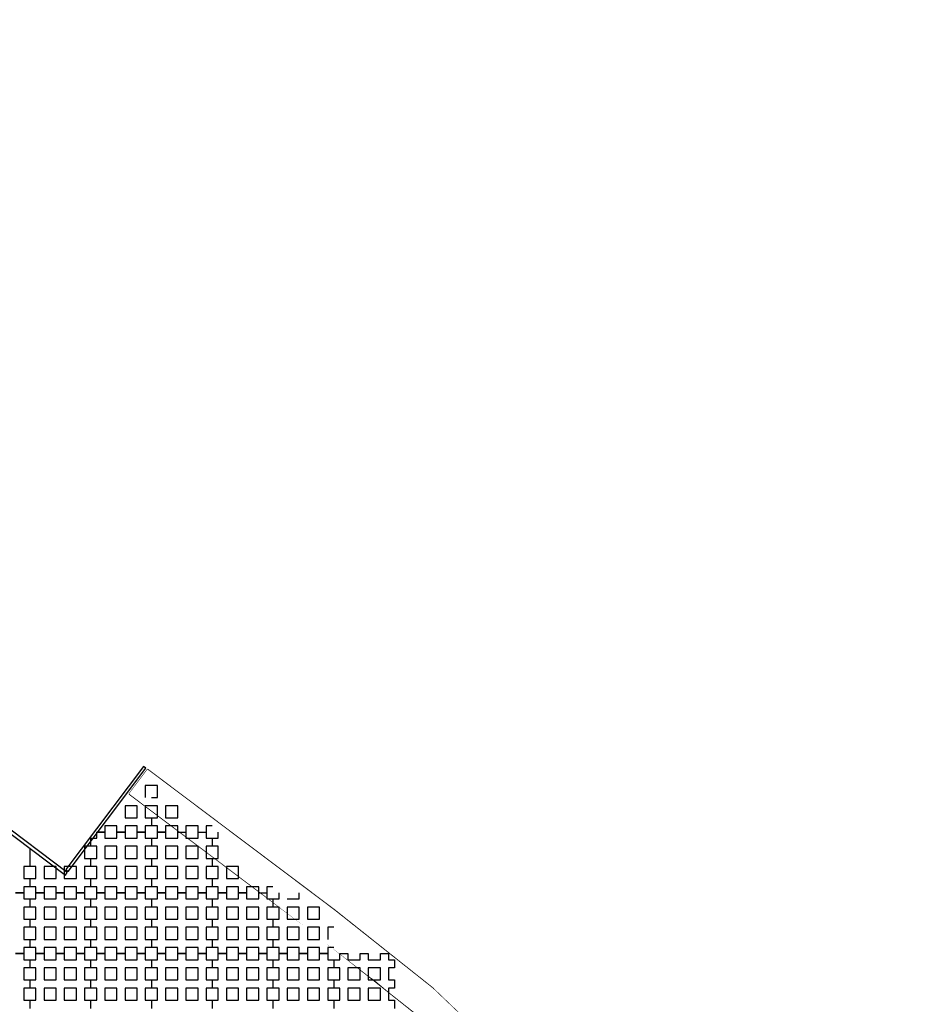
# Model space of a CAD drawing. Units: metres. Extents: x 8619 to 8767, y 9377 to 9451.
# Drawn here: x 8745 to 8750, y 9445 to 9451 of the extents above; entities that cross this region are included whole.
import ezdxf

# ---------------------------------------------------------------- set-up
doc = ezdxf.new("R2010")
doc.units = ezdxf.units.M
doc.header["$LTSCALE"] = 0.02
doc.set_wipeout_variables(frame=1)
doc.layers.get('0').update_dxf_attribs({"color": 255})
doc.layers.add('General', color=1, linetype='Continuous')
doc.layers.add('recorridos_de_evacuación', color=6, linetype='Continuous')

msp = doc.modelspace()

# ---------------------------------------------------------------- linework, layer by layer
at = {"color": 7, "linetype": 'Continuous', "lineweight": -3}
for p, q in [((8746.5921, 9445.2046), (8745.3639, 9446.1287)), ((8745.2436, 9445.9689), (8746.4698, 9445.0463)), ((8747.2459, 9444.6858), (8746.5921, 9445.2046)), ((8746.4698, 9445.0463), (8747.1144, 9444.5348)), ((8748.3774, 9443.6051), (8747.2459, 9444.6858))]:
    msp.add_line(p, q, dxfattribs=at)
at = {"color": 7, "linetype": 'Continuous', "lineweight": 35}
for p, q in [((8746.4678, 9445.0479), (8746.4698, 9445.0463)), ((8746.4698, 9445.0463), (8746.4718, 9445.0448))]:
    msp.add_line(p, q, dxfattribs=at)
at = {"layer": 'General', "color": 7, "linetype": 'Continuous', "lineweight": -3}
for p, q in [((8744.837, 9445.45), (8740.9904, 9448.3442)), ((8740.9784, 9448.3283), (8744.825, 9445.4341)), ((8745.3375, 9446.1486), (8744.8269, 9445.4699)), ((8745.3535, 9446.1365), (8745.3375, 9446.1486)), ((8744.8429, 9445.4579), (8745.3535, 9446.1365)), ((8745.3639, 9446.1287), (8745.2436, 9445.9689)), ((8744.825, 9445.4341), (8744.837, 9445.45)), ((8744.8269, 9445.4699), (8744.8429, 9445.4579))]:
    msp.add_line(p, q, dxfattribs=at)
at = {"layer": 'recorridos_de_evacuación', "linetype": 'Continuous', "lineweight": -3}
for p, q in [((8745.3503, 9446.077), (8745.3903, 9446.077)), ((8745.3903, 9446.077), (8745.3903, 9446.0237)), ((8745.3903, 9446.077), (8745.3903, 9446.0237)), ((8745.3503, 9445.9437), (8745.3903, 9445.9437)), ((8745.3903, 9445.9437), (8745.3903, 9445.8904)), ((8745.3903, 9445.9437), (8745.3903, 9445.8904)), ((8745.3503, 9445.8104), (8745.3903, 9445.8104)), ((8745.3903, 9445.8104), (8745.3903, 9445.757)), ((8745.3903, 9445.8104), (8745.3903, 9445.757)), ((8745.0836, 9445.717), (8745.0303, 9445.717)), ((8745.217, 9445.717), (8745.1636, 9445.717)), ((8745.3503, 9445.717), (8745.297, 9445.717)), ((8745.4836, 9445.717), (8745.4303, 9445.717)), ((8745.617, 9445.717), (8745.5636, 9445.717)), ((8745.7503, 9445.717), (8745.697, 9445.717)), ((8745.8303, 9445.717), (8745.8836, 9445.717)), ((8745.8836, 9445.717), (8745.8836, 9445.677)), ((8744.9903, 9445.677), (8744.9903, 9445.6237)), ((8745.7903, 9445.677), (8745.7903, 9445.6237)), ((8744.5903, 9445.6107), (8744.5903, 9445.4904)), ((8744.5903, 9445.6107), (8744.5903, 9445.4904)), ((8744.9503, 9445.5437), (8744.9903, 9445.5437)), ((8744.9903, 9445.5437), (8744.9903, 9445.4904)), ((8745.7903, 9445.5437), (8745.7903, 9445.4904)), ((8744.5503, 9445.4104), (8744.5903, 9445.4104)), ((8744.5903, 9445.4104), (8744.5903, 9445.357)), ((8744.5903, 9445.4104), (8744.5903, 9445.357)), ((8744.9503, 9445.4104), (8744.9903, 9445.4104)), ((8744.9903, 9445.4104), (8744.9903, 9445.357)), ((8745.7903, 9445.4104), (8745.7903, 9445.357)), ((8744.5503, 9445.317), (8744.497, 9445.317)), ((8744.6836, 9445.317), (8744.6303, 9445.317)), ((8744.817, 9445.317), (8744.7636, 9445.317)), ((8744.9503, 9445.317), (8744.897, 9445.317)), ((8745.8836, 9445.317), (8745.8303, 9445.317)), ((8746.017, 9445.317), (8745.9636, 9445.317)), ((8746.1503, 9445.317), (8746.097, 9445.317)), ((8746.2303, 9445.317), (8746.2836, 9445.317)), ((8746.2836, 9445.317), (8746.2836, 9445.277)), ((8746.1903, 9445.277), (8746.1903, 9445.2237)), ((8746.1903, 9445.1437), (8746.1903, 9445.0904)), ((8746.5503, 9445.1437), (8746.5903, 9445.1437)), ((8746.5903, 9445.1437), (8746.5903, 9445.0904)), ((8746.1903, 9445.0104), (8746.1903, 9444.957)), ((8746.5503, 9445.0104), (8746.5903, 9445.0104)), ((8746.5903, 9445.0104), (8746.5903, 9444.957)), ((8746.2836, 9444.917), (8746.2303, 9444.917)), ((8746.417, 9444.917), (8746.3636, 9444.917)), ((8746.5503, 9444.917), (8746.497, 9444.917))]:
    msp.add_line(p, q, dxfattribs=at)

# ---------------------------------------------------------------- next in the draw order: wipeouts: each hides what was drawn before it
msp.add_wipeout([(8745.2436, 9445.9689), (8745.3639, 9446.1287), (8745.978, 9445.6667), (8746.5921, 9445.2046), (8747.2459, 9444.6858), (8748.3774, 9443.6051), (8749.7624, 9441.921), (8750.3636, 9440.917), (8750.6975, 9440.4237), (8751.6002, 9438.8429), (8753.6954, 9435.1502), (8754.9447, 9432.9474), (8755.7385, 9431.545), (8756.1946, 9430.7392), (8756.6507, 9429.9333), (8758.7128, 9426.8545), (8760.7749, 9423.7756), (8762.7655, 9421.201), (8763.7438, 9420.0741), (8763.5928, 9419.9429), (8762.6303, 9421.0554), (8761.9384, 9421.9437), (8761.3503, 9422.6904), (8760.1903, 9424.2904), (8759.7965, 9424.877), (8759.4303, 9425.4238), (8758.9503, 9426.1405), (8758.417, 9426.9368), (8756.4804, 9429.8282), (8756.4452, 9429.8904), (8756.3395, 9430.077), (8755.9622, 9430.7437), (8755.1849, 9432.117), (8755.1321, 9432.2104), (8754.301, 9433.677), (8754.2783, 9433.717), (8754.2253, 9433.8104), (8753.4994, 9435.0904), (8753.1213, 9435.757), (8752.6836, 9436.5287), (8752.6303, 9436.6227), (8752.5919, 9436.6904), (8752.1903, 9437.3984), (8752.1835, 9437.4104), (8751.617, 9438.4083), (8751.5636, 9438.5022), (8751.5325, 9438.557), (8751.4836, 9438.6431), (8751.4265, 9438.7437), (8750.5938, 9440.2104), (8750.1503, 9440.917), (8749.7503, 9441.5629), (8749.629, 9441.757), (8749.3503, 9442.137), (8749.2966, 9442.2104), (8749.235, 9442.2904), (8749.1636, 9442.3837), (8749.1236, 9442.4237), (8748.817, 9442.7983), (8748.6836, 9442.9509), (8748.2303, 9443.4691), (8748.2103, 9443.4904), (8748.1903, 9443.5073), (8748.097, 9443.5964), (8748.0684, 9443.6237), (8747.9636, 9443.737), (8747.8303, 9443.8511), (8747.697, 9443.9785), (8747.6496, 9444.0237), (8747.5636, 9444.1058), (8747.51, 9444.157), (8747.4303, 9444.2331), (8747.297, 9444.3605), (8747.2307, 9444.4237), (8747.1636, 9444.4878), (8747.1111, 9444.538), (8746.9503, 9444.6651), (8746.857, 9444.7437), (8746.817, 9444.7709), (8746.11, 9445.317)])

# ---------------------------------------------------------------- next in the draw order: wipeouts: each hides what was drawn before it
msp.add_wipeout([(8737.3538, 9451.0616), (8737.6193, 9450.8679), (8701.0081, 9400.1837), (8732.6298, 9377.444), (8763.2287, 9420.3624), (8763.3239, 9420.2527), (8732.6211, 9377.1892), (8700.6748, 9400.1622), (8722.5429, 9430.781), (8724.2233, 9433.0904), (8726.1903, 9435.7937), (8734.4769, 9447.1823), (8735.9458, 9449.1033)])

# ---------------------------------------------------------------- next in the draw order: linework, layer by layer
for p, q in [((8745.3903, 9446.0237), (8745.3503, 9446.0237)), ((8745.3503, 9446.0237), (8745.3503, 9445.9437)), ((8745.4303, 9446.0237), (8745.3903, 9446.0237)), ((8745.4303, 9445.9437), (8745.4303, 9446.0237)), ((8745.297, 9445.8904), (8745.217, 9445.8904)), ((8745.217, 9445.8904), (8745.217, 9445.8104)), ((8745.297, 9445.8104), (8745.297, 9445.8904)), ((8745.3903, 9445.8904), (8745.3503, 9445.8904)), ((8745.3503, 9445.8904), (8745.3503, 9445.8104)), ((8745.3903, 9445.9437), (8745.4303, 9445.9437)), ((8745.4303, 9445.8904), (8745.3903, 9445.8904)), ((8745.4303, 9445.8104), (8745.4303, 9445.8904)), ((8745.5636, 9445.8904), (8745.4836, 9445.8904)), ((8745.4836, 9445.8904), (8745.4836, 9445.8104)), ((8745.5636, 9445.8104), (8745.5636, 9445.8904)), ((8745.1636, 9445.757), (8745.0836, 9445.757)), ((8745.0836, 9445.757), (8745.0836, 9445.717)), ((8745.1636, 9445.717), (8745.1636, 9445.757)), ((8745.217, 9445.8104), (8745.297, 9445.8104)), ((8745.217, 9445.8104), (8745.217, 9445.8104)), ((8745.297, 9445.757), (8745.217, 9445.757)), ((8745.217, 9445.757), (8745.217, 9445.717)), ((8745.297, 9445.717), (8745.297, 9445.757)), ((8745.3903, 9445.757), (8745.3503, 9445.757)), ((8745.3503, 9445.757), (8745.3503, 9445.717)), ((8745.3903, 9445.8104), (8745.4303, 9445.8104)), ((8745.4303, 9445.757), (8745.3903, 9445.757)), ((8745.4303, 9445.717), (8745.4303, 9445.757)), ((8745.4836, 9445.8104), (8745.5636, 9445.8104)), ((8745.4836, 9445.8104), (8745.4836, 9445.8104)), ((8745.5636, 9445.757), (8745.4836, 9445.757)), ((8745.4836, 9445.757), (8745.4836, 9445.717)), ((8745.5636, 9445.717), (8745.5636, 9445.757)), ((8745.697, 9445.757), (8745.617, 9445.757)), ((8745.617, 9445.757), (8745.617, 9445.717)), ((8745.697, 9445.717), (8745.697, 9445.757)), ((8745.7903, 9445.757), (8745.7503, 9445.757)), ((8745.7503, 9445.757), (8745.7503, 9445.717)), ((8745.0303, 9445.717), (8745.0836, 9445.717)), ((8745.0836, 9445.717), (8745.0836, 9445.677)), ((8745.1636, 9445.717), (8745.217, 9445.717)), ((8745.217, 9445.717), (8745.217, 9445.677)), ((8745.297, 9445.717), (8745.3503, 9445.717)), ((8745.3503, 9445.717), (8745.3503, 9445.677)), ((8745.4303, 9445.717), (8745.4836, 9445.717)), ((8745.4836, 9445.717), (8745.4836, 9445.677)), ((8745.5636, 9445.717), (8745.617, 9445.717)), ((8745.617, 9445.717), (8745.617, 9445.677)), ((8745.697, 9445.717), (8745.7503, 9445.717)), ((8745.7503, 9445.717), (8745.7503, 9445.677)), ((8745.8303, 9445.677), (8745.8303, 9445.717)), ((8744.9903, 9445.6237), (8744.9503, 9445.6237)), ((8744.9503, 9445.6237), (8744.9503, 9445.5437)), ((8744.9903, 9445.677), (8744.9903, 9445.6237)), ((8745.3503, 9445.677), (8745.3903, 9445.677)), ((8745.3903, 9445.677), (8745.3903, 9445.6237)), ((8745.3903, 9445.677), (8745.3903, 9445.6237)), ((8745.7503, 9445.677), (8745.7903, 9445.677)), ((8745.7903, 9445.677), (8745.8303, 9445.677)), ((8745.7903, 9445.677), (8745.7903, 9445.6237)), ((8745.8303, 9445.6237), (8745.7903, 9445.6237)), ((8745.8303, 9445.5437), (8745.8303, 9445.6237)), ((8744.9903, 9445.5437), (8744.9903, 9445.4904)), ((8745.3503, 9445.5437), (8745.3903, 9445.5437)), ((8745.3903, 9445.5437), (8745.3903, 9445.4904)), ((8745.3903, 9445.5437), (8745.3903, 9445.4904)), ((8745.7503, 9445.5437), (8745.7903, 9445.5437)), ((8745.7903, 9445.5437), (8745.8303, 9445.5437)), ((8745.7903, 9445.5437), (8745.7903, 9445.4904)), ((8744.5903, 9445.4904), (8744.5503, 9445.4904)), ((8744.5503, 9445.4904), (8744.5503, 9445.4104)), ((8744.6303, 9445.4904), (8744.5903, 9445.4904)), ((8744.6303, 9445.4104), (8744.6303, 9445.4904)), ((8744.7636, 9445.4904), (8744.6836, 9445.4904)), ((8744.6836, 9445.4904), (8744.6836, 9445.4104)), ((8744.7636, 9445.4104), (8744.7636, 9445.4904)), ((8744.897, 9445.4904), (8744.817, 9445.4904)), ((8744.817, 9445.4904), (8744.817, 9445.4104)), ((8744.897, 9445.4104), (8744.897, 9445.4904)), ((8744.9903, 9445.4904), (8744.9503, 9445.4904)), ((8744.9503, 9445.4904), (8744.9503, 9445.4104)), ((8745.8303, 9445.4904), (8745.7903, 9445.4904)), ((8745.8303, 9445.4104), (8745.8303, 9445.4904)), ((8745.9636, 9445.4904), (8745.8836, 9445.4904)), ((8745.8836, 9445.4904), (8745.8836, 9445.4104)), ((8745.9636, 9445.4104), (8745.9636, 9445.4904)), ((8744.5903, 9445.4104), (8744.6303, 9445.4104)), ((8744.6836, 9445.4104), (8744.7636, 9445.4104)), ((8744.6836, 9445.4104), (8744.6836, 9445.4104)), ((8744.817, 9445.4104), (8744.897, 9445.4104)), ((8744.817, 9445.4104), (8744.817, 9445.4104)), ((8744.9903, 9445.4104), (8744.9903, 9445.357)), ((8745.3503, 9445.4104), (8745.3903, 9445.4104)), ((8745.3903, 9445.4104), (8745.3903, 9445.357)), ((8745.3903, 9445.4104), (8745.3903, 9445.357)), ((8745.7503, 9445.4104), (8745.7903, 9445.4104)), ((8745.7903, 9445.4104), (8745.8303, 9445.4104)), ((8745.7903, 9445.4104), (8745.7903, 9445.357)), ((8745.8836, 9445.4104), (8745.9636, 9445.4104)), ((8745.8836, 9445.4104), (8745.8836, 9445.4104)), ((8744.497, 9445.317), (8744.5503, 9445.317)), ((8744.5903, 9445.357), (8744.5503, 9445.357)), ((8744.5503, 9445.357), (8744.5503, 9445.317)), ((8744.5503, 9445.317), (8744.5503, 9445.277)), ((8744.6303, 9445.357), (8744.5903, 9445.357)), ((8744.6303, 9445.317), (8744.6303, 9445.357)), ((8744.6303, 9445.317), (8744.6836, 9445.317)), ((8744.7636, 9445.357), (8744.6836, 9445.357)), ((8744.6836, 9445.357), (8744.6836, 9445.317)), ((8744.6836, 9445.317), (8744.6836, 9445.277)), ((8744.7636, 9445.317), (8744.7636, 9445.357)), ((8744.7636, 9445.317), (8744.817, 9445.317)), ((8744.897, 9445.357), (8744.817, 9445.357)), ((8744.817, 9445.357), (8744.817, 9445.317)), ((8744.817, 9445.317), (8744.817, 9445.277)), ((8744.897, 9445.317), (8744.897, 9445.357)), ((8744.897, 9445.317), (8744.9503, 9445.317)), ((8744.9903, 9445.357), (8744.9503, 9445.357)), ((8744.9503, 9445.357), (8744.9503, 9445.317)), ((8744.9503, 9445.317), (8744.9503, 9445.277)), ((8745.0836, 9445.317), (8745.0303, 9445.317)), ((8745.0303, 9445.317), (8745.0836, 9445.317)), ((8745.0836, 9445.317), (8745.0836, 9445.277)), ((8745.217, 9445.317), (8745.1636, 9445.317)), ((8745.1636, 9445.317), (8745.217, 9445.317)), ((8745.217, 9445.317), (8745.217, 9445.277)), ((8745.3503, 9445.317), (8745.297, 9445.317)), ((8745.297, 9445.317), (8745.3503, 9445.317)), ((8745.3503, 9445.317), (8745.3503, 9445.277)), ((8745.4836, 9445.317), (8745.4303, 9445.317)), ((8745.4303, 9445.317), (8745.4836, 9445.317)), ((8745.4836, 9445.317), (8745.4836, 9445.277)), ((8745.617, 9445.317), (8745.5636, 9445.317)), ((8745.5636, 9445.317), (8745.617, 9445.317)), ((8745.617, 9445.317), (8745.617, 9445.277)), ((8745.7503, 9445.317), (8745.697, 9445.317)), ((8745.697, 9445.317), (8745.7503, 9445.317)), ((8745.7503, 9445.317), (8745.7503, 9445.277)), ((8745.8303, 9445.357), (8745.7903, 9445.357)), ((8745.8303, 9445.317), (8745.8303, 9445.357)), ((8745.8303, 9445.317), (8745.8836, 9445.317)), ((8745.9636, 9445.357), (8745.8836, 9445.357)), ((8745.8836, 9445.357), (8745.8836, 9445.317)), ((8745.8836, 9445.317), (8745.8836, 9445.277)), ((8745.9636, 9445.317), (8745.9636, 9445.357)), ((8745.9636, 9445.317), (8746.017, 9445.317)), ((8746.097, 9445.357), (8746.017, 9445.357)), ((8746.017, 9445.357), (8746.017, 9445.317)), ((8746.017, 9445.317), (8746.017, 9445.277)), ((8746.097, 9445.317), (8746.097, 9445.357)), ((8746.097, 9445.317), (8746.1503, 9445.317)), ((8746.1903, 9445.357), (8746.1503, 9445.357)), ((8746.1503, 9445.357), (8746.1503, 9445.317)), ((8746.1503, 9445.317), (8746.1503, 9445.277)), ((8746.2303, 9445.277), (8746.2303, 9445.317)), ((8746.3636, 9445.277), (8746.3636, 9445.317)), ((8744.5503, 9445.277), (8744.5903, 9445.277)), ((8744.5903, 9445.277), (8744.5903, 9445.2237)), ((8744.5903, 9445.277), (8744.5903, 9445.2237)), ((8744.9503, 9445.277), (8744.9903, 9445.277)), ((8744.9903, 9445.277), (8744.9903, 9445.2237)), ((8744.9903, 9445.277), (8744.9903, 9445.2237)), ((8745.3503, 9445.277), (8745.3903, 9445.277)), ((8745.3903, 9445.277), (8745.3903, 9445.2237)), ((8745.3903, 9445.277), (8745.3903, 9445.2237)), ((8745.7503, 9445.277), (8745.7903, 9445.277)), ((8745.7903, 9445.277), (8745.7903, 9445.2237)), ((8745.7903, 9445.277), (8745.7903, 9445.2237)), ((8746.1503, 9445.277), (8746.1903, 9445.277)), ((8746.1903, 9445.277), (8746.2303, 9445.277)), ((8746.1903, 9445.277), (8746.1903, 9445.2237)), ((8746.2836, 9445.277), (8746.3636, 9445.277)), ((8746.2303, 9445.2237), (8746.1903, 9445.2237)), ((8746.2303, 9445.1437), (8746.2303, 9445.2237)), ((8746.3636, 9445.2237), (8746.2836, 9445.2237)), ((8746.2836, 9445.2237), (8746.2836, 9445.1437)), ((8746.3636, 9445.1437), (8746.3636, 9445.2237)), ((8746.497, 9445.2237), (8746.417, 9445.2237)), ((8746.417, 9445.2237), (8746.417, 9445.1437)), ((8746.497, 9445.1437), (8746.497, 9445.2237)), ((8744.5503, 9445.1437), (8744.5903, 9445.1437)), ((8744.5903, 9445.1437), (8744.5903, 9445.0904)), ((8744.5903, 9445.1437), (8744.5903, 9445.0904)), ((8744.9503, 9445.1437), (8744.9903, 9445.1437)), ((8744.9903, 9445.1437), (8744.9903, 9445.0904)), ((8744.9903, 9445.1437), (8744.9903, 9445.0904)), ((8745.3503, 9445.1437), (8745.3903, 9445.1437)), ((8745.3903, 9445.1437), (8745.3903, 9445.0904)), ((8745.3903, 9445.1437), (8745.3903, 9445.0904)), ((8745.7503, 9445.1437), (8745.7903, 9445.1437)), ((8745.7903, 9445.1437), (8745.7903, 9445.0904)), ((8745.7903, 9445.1437), (8745.7903, 9445.0904)), ((8746.1503, 9445.1437), (8746.1903, 9445.1437)), ((8746.1903, 9445.1437), (8746.2303, 9445.1437)), ((8746.1903, 9445.1437), (8746.1903, 9445.0904)), ((8746.2836, 9445.1437), (8746.3636, 9445.1437)), ((8746.2836, 9445.1437), (8746.2836, 9445.1437)), ((8746.417, 9445.1437), (8746.497, 9445.1437)), ((8746.417, 9445.1437), (8746.417, 9445.1437)), ((8746.2303, 9445.0904), (8746.1903, 9445.0904)), ((8746.2303, 9445.0104), (8746.2303, 9445.0904)), ((8746.3636, 9445.0904), (8746.2836, 9445.0904)), ((8746.2836, 9445.0904), (8746.2836, 9445.0104)), ((8746.3636, 9445.0104), (8746.3636, 9445.0904)), ((8746.497, 9445.0904), (8746.417, 9445.0904)), ((8746.417, 9445.0904), (8746.417, 9445.0104)), ((8746.497, 9445.0104), (8746.497, 9445.0904)), ((8746.5903, 9445.0904), (8746.5503, 9445.0904)), ((8746.5503, 9445.0904), (8746.5503, 9445.0104)), ((8744.5503, 9445.0104), (8744.5903, 9445.0104)), ((8744.5903, 9445.0104), (8744.5903, 9444.957)), ((8744.5903, 9445.0104), (8744.5903, 9444.957)), ((8744.9503, 9445.0104), (8744.9903, 9445.0104)), ((8744.9903, 9445.0104), (8744.9903, 9444.957)), ((8744.9903, 9445.0104), (8744.9903, 9444.957)), ((8745.3503, 9445.0104), (8745.3903, 9445.0104)), ((8745.3903, 9445.0104), (8745.3903, 9444.957)), ((8745.3903, 9445.0104), (8745.3903, 9444.957)), ((8745.7503, 9445.0104), (8745.7903, 9445.0104)), ((8745.7903, 9445.0104), (8745.7903, 9444.957)), ((8745.7903, 9445.0104), (8745.7903, 9444.957)), ((8746.1503, 9445.0104), (8746.1903, 9445.0104)), ((8746.1903, 9445.0104), (8746.2303, 9445.0104)), ((8746.1903, 9445.0104), (8746.1903, 9444.957)), ((8746.2836, 9445.0104), (8746.3636, 9445.0104)), ((8746.2836, 9445.0104), (8746.2836, 9445.0104)), ((8746.417, 9445.0104), (8746.497, 9445.0104)), ((8746.417, 9445.0104), (8746.417, 9445.0104)), ((8744.5503, 9444.917), (8744.497, 9444.917)), ((8744.497, 9444.917), (8744.5503, 9444.917)), ((8744.5503, 9444.917), (8744.5503, 9444.877)), ((8744.6836, 9444.917), (8744.6303, 9444.917)), ((8744.6303, 9444.917), (8744.6836, 9444.917)), ((8744.6836, 9444.917), (8744.6836, 9444.877)), ((8744.817, 9444.917), (8744.7636, 9444.917)), ((8744.7636, 9444.917), (8744.817, 9444.917)), ((8744.817, 9444.917), (8744.817, 9444.877)), ((8744.9503, 9444.917), (8744.897, 9444.917)), ((8744.897, 9444.917), (8744.9503, 9444.917)), ((8744.9503, 9444.917), (8744.9503, 9444.877)), ((8745.0836, 9444.917), (8745.0303, 9444.917)), ((8745.0303, 9444.917), (8745.0836, 9444.917)), ((8745.0836, 9444.917), (8745.0836, 9444.877)), ((8745.217, 9444.917), (8745.1636, 9444.917)), ((8745.1636, 9444.917), (8745.217, 9444.917)), ((8745.217, 9444.917), (8745.217, 9444.877)), ((8745.3503, 9444.917), (8745.297, 9444.917)), ((8745.297, 9444.917), (8745.3503, 9444.917)), ((8745.3503, 9444.917), (8745.3503, 9444.877)), ((8745.4836, 9444.917), (8745.4303, 9444.917)), ((8745.4303, 9444.917), (8745.4836, 9444.917)), ((8745.4836, 9444.917), (8745.4836, 9444.877)), ((8745.617, 9444.917), (8745.5636, 9444.917)), ((8745.5636, 9444.917), (8745.617, 9444.917)), ((8745.617, 9444.917), (8745.617, 9444.877)), ((8745.7503, 9444.917), (8745.697, 9444.917)), ((8745.697, 9444.917), (8745.7503, 9444.917)), ((8745.7503, 9444.917), (8745.7503, 9444.877)), ((8745.8836, 9444.917), (8745.8303, 9444.917)), ((8745.8303, 9444.917), (8745.8836, 9444.917)), ((8745.8836, 9444.917), (8745.8836, 9444.877)), ((8746.017, 9444.917), (8745.9636, 9444.917)), ((8745.9636, 9444.917), (8746.017, 9444.917)), ((8746.017, 9444.917), (8746.017, 9444.877)), ((8746.1503, 9444.917), (8746.097, 9444.917)), ((8746.097, 9444.917), (8746.1503, 9444.917)), ((8746.1503, 9444.917), (8746.1503, 9444.877)), ((8746.2303, 9444.957), (8746.1903, 9444.957)), ((8746.2303, 9444.917), (8746.2303, 9444.957)), ((8746.2303, 9444.917), (8746.2836, 9444.917)), ((8746.3636, 9444.957), (8746.2836, 9444.957)), ((8746.2836, 9444.957), (8746.2836, 9444.917)), ((8746.2836, 9444.917), (8746.2836, 9444.877)), ((8746.3636, 9444.917), (8746.3636, 9444.957)), ((8746.3636, 9444.917), (8746.417, 9444.917)), ((8746.497, 9444.957), (8746.417, 9444.957)), ((8746.417, 9444.957), (8746.417, 9444.917)), ((8746.417, 9444.917), (8746.417, 9444.877)), ((8746.497, 9444.917), (8746.497, 9444.957)), ((8746.497, 9444.917), (8746.5503, 9444.917)), ((8746.5903, 9444.957), (8746.5503, 9444.957)), ((8746.5503, 9444.957), (8746.5503, 9444.917)), ((8746.5503, 9444.917), (8746.5503, 9444.877)), ((8746.6303, 9444.917), (8746.6836, 9444.917)), ((8746.6836, 9444.917), (8746.6836, 9444.877)), ((8746.7636, 9444.917), (8746.817, 9444.917)), ((8746.817, 9444.917), (8746.817, 9444.877)), ((8746.897, 9444.917), (8746.9503, 9444.917)), ((8746.9503, 9444.917), (8746.9503, 9444.877)), ((8744.5503, 9444.877), (8744.5903, 9444.877)), ((8744.5903, 9444.877), (8744.5903, 9444.8237)), ((8744.5903, 9444.877), (8744.5903, 9444.8237)), ((8744.9503, 9444.877), (8744.9903, 9444.877)), ((8744.9903, 9444.877), (8744.9903, 9444.8237)), ((8744.9903, 9444.877), (8744.9903, 9444.8237)), ((8745.3503, 9444.877), (8745.3903, 9444.877)), ((8745.3903, 9444.877), (8745.3903, 9444.8237)), ((8745.3903, 9444.877), (8745.3903, 9444.8237)), ((8745.7503, 9444.877), (8745.7903, 9444.877)), ((8745.7903, 9444.877), (8745.7903, 9444.8237)), ((8745.7903, 9444.877), (8745.7903, 9444.8237)), ((8746.1503, 9444.877), (8746.1903, 9444.877)), ((8746.1903, 9444.877), (8746.1903, 9444.8237)), ((8746.1903, 9444.877), (8746.1903, 9444.8237)), ((8746.5503, 9444.877), (8746.5903, 9444.877)), ((8746.5903, 9444.877), (8746.5903, 9444.8237)), ((8746.5903, 9444.877), (8746.5903, 9444.8237)), ((8746.9503, 9444.877), (8746.9903, 9444.877)), ((8746.9903, 9444.877), (8746.9903, 9444.8237)), ((8744.5503, 9444.7437), (8744.5903, 9444.7437)), ((8744.5903, 9444.7437), (8744.5903, 9444.6904)), ((8744.5903, 9444.7437), (8744.5903, 9444.6904)), ((8744.9503, 9444.7437), (8744.9903, 9444.7437)), ((8744.9903, 9444.7437), (8744.9903, 9444.6904)), ((8744.9903, 9444.7437), (8744.9903, 9444.6904)), ((8745.3503, 9444.7437), (8745.3903, 9444.7437)), ((8745.3903, 9444.7437), (8745.3903, 9444.6904)), ((8745.3903, 9444.7437), (8745.3903, 9444.6904)), ((8745.7503, 9444.7437), (8745.7903, 9444.7437)), ((8745.7903, 9444.7437), (8745.7903, 9444.6904)), ((8745.7903, 9444.7437), (8745.7903, 9444.6904)), ((8746.1503, 9444.7437), (8746.1903, 9444.7437)), ((8746.1903, 9444.7437), (8746.1903, 9444.6904)), ((8746.1903, 9444.7437), (8746.1903, 9444.6904)), ((8746.5503, 9444.7437), (8746.5903, 9444.7437)), ((8746.5903, 9444.7437), (8746.5903, 9444.6904)), ((8746.5903, 9444.7437), (8746.5903, 9444.6904)), ((8746.9503, 9444.7437), (8746.9903, 9444.7437)), ((8746.9903, 9444.7437), (8746.9903, 9444.6904)), ((8744.5503, 9444.6104), (8744.5903, 9444.6104)), ((8744.5903, 9444.6104), (8744.5903, 9444.557)), ((8744.5903, 9444.6104), (8744.5903, 9444.557)), ((8744.9503, 9444.6104), (8744.9903, 9444.6104)), ((8744.9903, 9444.6104), (8744.9903, 9444.557)), ((8744.9903, 9444.6104), (8744.9903, 9444.557)), ((8745.3503, 9444.6104), (8745.3903, 9444.6104)), ((8745.3903, 9444.6104), (8745.3903, 9444.557)), ((8745.3903, 9444.6104), (8745.3903, 9444.557)), ((8745.7503, 9444.6104), (8745.7903, 9444.6104)), ((8745.7903, 9444.6104), (8745.7903, 9444.557)), ((8745.7903, 9444.6104), (8745.7903, 9444.557)), ((8746.1503, 9444.6104), (8746.1903, 9444.6104)), ((8746.1903, 9444.6104), (8746.1903, 9444.557)), ((8746.1903, 9444.6104), (8746.1903, 9444.557)), ((8746.5503, 9444.6104), (8746.5903, 9444.6104)), ((8746.5903, 9444.6104), (8746.5903, 9444.557)), ((8746.5903, 9444.6104), (8746.5903, 9444.557)), ((8746.9503, 9444.6104), (8746.9903, 9444.6104)), ((8746.9903, 9444.6104), (8746.9903, 9444.557))]:
    msp.add_line(p, q, dxfattribs=at)
for points in [[(8744.9903, 9445.677), (8745.0303, 9445.677), (8745.0303, 9445.717)], [(8745.0836, 9445.677), (8745.1636, 9445.677), (8745.1636, 9445.717)], [(8745.217, 9445.677), (8745.297, 9445.677), (8745.297, 9445.717)], [(8745.3903, 9445.677), (8745.4303, 9445.677), (8745.4303, 9445.717)], [(8745.4836, 9445.677), (8745.5636, 9445.677), (8745.5636, 9445.717)], [(8745.617, 9445.677), (8745.697, 9445.677), (8745.697, 9445.717)], [(8744.9903, 9445.5437), (8745.0303, 9445.5437), (8745.0303, 9445.6237), (8744.9903, 9445.6237)], [(8745.3903, 9445.6237), (8745.3503, 9445.6237), (8745.3503, 9445.5437)], [(8745.3903, 9445.5437), (8745.4303, 9445.5437), (8745.4303, 9445.6237), (8745.3903, 9445.6237)], [(8745.7903, 9445.6237), (8745.7503, 9445.6237), (8745.7503, 9445.5437)], [(8744.9903, 9445.4104), (8745.0303, 9445.4104), (8745.0303, 9445.4904), (8744.9903, 9445.4904)], [(8745.3903, 9445.4904), (8745.3503, 9445.4904), (8745.3503, 9445.4104)], [(8745.3903, 9445.4104), (8745.4303, 9445.4104), (8745.4303, 9445.4904), (8745.3903, 9445.4904)], [(8745.7903, 9445.4904), (8745.7503, 9445.4904), (8745.7503, 9445.4104)], [(8744.5903, 9445.277), (8744.6303, 9445.277), (8744.6303, 9445.317)], [(8744.6836, 9445.277), (8744.7636, 9445.277), (8744.7636, 9445.317)], [(8744.817, 9445.277), (8744.897, 9445.277), (8744.897, 9445.317)], [(8745.0303, 9445.317), (8745.0303, 9445.357), (8744.9903, 9445.357)], [(8744.9903, 9445.277), (8745.0303, 9445.277), (8745.0303, 9445.317)], [(8745.1636, 9445.317), (8745.1636, 9445.357), (8745.0836, 9445.357), (8745.0836, 9445.317)], [(8745.0836, 9445.277), (8745.1636, 9445.277), (8745.1636, 9445.317)], [(8745.297, 9445.317), (8745.297, 9445.357), (8745.217, 9445.357), (8745.217, 9445.317)], [(8745.217, 9445.277), (8745.297, 9445.277), (8745.297, 9445.317)], [(8745.3903, 9445.357), (8745.3503, 9445.357), (8745.3503, 9445.317)], [(8745.4303, 9445.317), (8745.4303, 9445.357), (8745.3903, 9445.357)], [(8745.3903, 9445.277), (8745.4303, 9445.277), (8745.4303, 9445.317)], [(8745.5636, 9445.317), (8745.5636, 9445.357), (8745.4836, 9445.357), (8745.4836, 9445.317)], [(8745.4836, 9445.277), (8745.5636, 9445.277), (8745.5636, 9445.317)], [(8745.697, 9445.317), (8745.697, 9445.357), (8745.617, 9445.357), (8745.617, 9445.317)], [(8745.617, 9445.277), (8745.697, 9445.277), (8745.697, 9445.317)], [(8745.7903, 9445.357), (8745.7503, 9445.357), (8745.7503, 9445.317)], [(8745.7903, 9445.277), (8745.8303, 9445.277), (8745.8303, 9445.317)], [(8745.8836, 9445.277), (8745.9636, 9445.277), (8745.9636, 9445.317)], [(8746.017, 9445.277), (8746.097, 9445.277), (8746.097, 9445.317)], [(8744.5903, 9445.2237), (8744.5503, 9445.2237), (8744.5503, 9445.1437)], [(8744.5903, 9445.1437), (8744.6303, 9445.1437), (8744.6303, 9445.2237), (8744.5903, 9445.2237)], [(8744.9903, 9445.2237), (8744.9503, 9445.2237), (8744.9503, 9445.1437)], [(8744.9903, 9445.1437), (8745.0303, 9445.1437), (8745.0303, 9445.2237), (8744.9903, 9445.2237)], [(8745.3903, 9445.2237), (8745.3503, 9445.2237), (8745.3503, 9445.1437)], [(8745.3903, 9445.1437), (8745.4303, 9445.1437), (8745.4303, 9445.2237), (8745.3903, 9445.2237)], [(8745.7903, 9445.2237), (8745.7503, 9445.2237), (8745.7503, 9445.1437)], [(8745.7903, 9445.1437), (8745.8303, 9445.1437), (8745.8303, 9445.2237), (8745.7903, 9445.2237)], [(8746.1903, 9445.2237), (8746.1503, 9445.2237), (8746.1503, 9445.1437)], [(8744.5903, 9445.0904), (8744.5503, 9445.0904), (8744.5503, 9445.0104)], [(8744.5903, 9445.0104), (8744.6303, 9445.0104), (8744.6303, 9445.0904), (8744.5903, 9445.0904)], [(8744.9903, 9445.0904), (8744.9503, 9445.0904), (8744.9503, 9445.0104)], [(8744.9903, 9445.0104), (8745.0303, 9445.0104), (8745.0303, 9445.0904), (8744.9903, 9445.0904)], [(8745.3903, 9445.0904), (8745.3503, 9445.0904), (8745.3503, 9445.0104)], [(8745.3903, 9445.0104), (8745.4303, 9445.0104), (8745.4303, 9445.0904), (8745.3903, 9445.0904)], [(8745.7903, 9445.0904), (8745.7503, 9445.0904), (8745.7503, 9445.0104)], [(8745.7903, 9445.0104), (8745.8303, 9445.0104), (8745.8303, 9445.0904), (8745.7903, 9445.0904)], [(8746.1903, 9445.0904), (8746.1503, 9445.0904), (8746.1503, 9445.0104)], [(8744.5903, 9444.957), (8744.5503, 9444.957), (8744.5503, 9444.917)], [(8744.6303, 9444.917), (8744.6303, 9444.957), (8744.5903, 9444.957)], [(8744.5903, 9444.877), (8744.6303, 9444.877), (8744.6303, 9444.917)], [(8744.7636, 9444.917), (8744.7636, 9444.957), (8744.6836, 9444.957), (8744.6836, 9444.917)], [(8744.6836, 9444.877), (8744.7636, 9444.877), (8744.7636, 9444.917)], [(8744.897, 9444.917), (8744.897, 9444.957), (8744.817, 9444.957), (8744.817, 9444.917)], [(8744.817, 9444.877), (8744.897, 9444.877), (8744.897, 9444.917)], [(8744.9903, 9444.957), (8744.9503, 9444.957), (8744.9503, 9444.917)], [(8745.0303, 9444.917), (8745.0303, 9444.957), (8744.9903, 9444.957)], [(8744.9903, 9444.877), (8745.0303, 9444.877), (8745.0303, 9444.917)], [(8745.1636, 9444.917), (8745.1636, 9444.957), (8745.0836, 9444.957), (8745.0836, 9444.917)], [(8745.0836, 9444.877), (8745.1636, 9444.877), (8745.1636, 9444.917)], [(8745.297, 9444.917), (8745.297, 9444.957), (8745.217, 9444.957), (8745.217, 9444.917)], [(8745.217, 9444.877), (8745.297, 9444.877), (8745.297, 9444.917)], [(8745.3903, 9444.957), (8745.3503, 9444.957), (8745.3503, 9444.917)], [(8745.4303, 9444.917), (8745.4303, 9444.957), (8745.3903, 9444.957)], [(8745.3903, 9444.877), (8745.4303, 9444.877), (8745.4303, 9444.917)], [(8745.5636, 9444.917), (8745.5636, 9444.957), (8745.4836, 9444.957), (8745.4836, 9444.917)], [(8745.4836, 9444.877), (8745.5636, 9444.877), (8745.5636, 9444.917)], [(8745.697, 9444.917), (8745.697, 9444.957), (8745.617, 9444.957), (8745.617, 9444.917)], [(8745.617, 9444.877), (8745.697, 9444.877), (8745.697, 9444.917)], [(8745.7903, 9444.957), (8745.7503, 9444.957), (8745.7503, 9444.917)], [(8745.8303, 9444.917), (8745.8303, 9444.957), (8745.7903, 9444.957)], [(8745.7903, 9444.877), (8745.8303, 9444.877), (8745.8303, 9444.917)], [(8745.9636, 9444.917), (8745.9636, 9444.957), (8745.8836, 9444.957), (8745.8836, 9444.917)], [(8745.8836, 9444.877), (8745.9636, 9444.877), (8745.9636, 9444.917)], [(8746.097, 9444.917), (8746.097, 9444.957), (8746.017, 9444.957), (8746.017, 9444.917)], [(8746.017, 9444.877), (8746.097, 9444.877), (8746.097, 9444.917)], [(8746.1903, 9444.957), (8746.1503, 9444.957), (8746.1503, 9444.917)], [(8746.1903, 9444.877), (8746.2303, 9444.877), (8746.2303, 9444.917)], [(8746.2836, 9444.877), (8746.3636, 9444.877), (8746.3636, 9444.917)], [(8746.417, 9444.877), (8746.497, 9444.877), (8746.497, 9444.917)], [(8746.5903, 9444.877), (8746.6303, 9444.877), (8746.6303, 9444.917)], [(8746.6836, 9444.877), (8746.7636, 9444.877), (8746.7636, 9444.917)], [(8746.817, 9444.877), (8746.897, 9444.877), (8746.897, 9444.917)], [(8744.5903, 9444.8237), (8744.5503, 9444.8237), (8744.5503, 9444.7437)], [(8744.5903, 9444.7437), (8744.6303, 9444.7437), (8744.6303, 9444.8237), (8744.5903, 9444.8237)], [(8744.9903, 9444.8237), (8744.9503, 9444.8237), (8744.9503, 9444.7437)], [(8744.9903, 9444.7437), (8745.0303, 9444.7437), (8745.0303, 9444.8237), (8744.9903, 9444.8237)], [(8745.3903, 9444.8237), (8745.3503, 9444.8237), (8745.3503, 9444.7437)], [(8745.3903, 9444.7437), (8745.4303, 9444.7437), (8745.4303, 9444.8237), (8745.3903, 9444.8237)], [(8745.7903, 9444.8237), (8745.7503, 9444.8237), (8745.7503, 9444.7437)], [(8745.7903, 9444.7437), (8745.8303, 9444.7437), (8745.8303, 9444.8237), (8745.7903, 9444.8237)], [(8746.1903, 9444.8237), (8746.1503, 9444.8237), (8746.1503, 9444.7437)], [(8746.1903, 9444.7437), (8746.2303, 9444.7437), (8746.2303, 9444.8237), (8746.1903, 9444.8237)], [(8746.5903, 9444.8237), (8746.5503, 9444.8237), (8746.5503, 9444.7437)], [(8746.5903, 9444.7437), (8746.6303, 9444.7437), (8746.6303, 9444.8237), (8746.5903, 9444.8237)], [(8746.9903, 9444.8237), (8746.9503, 9444.8237), (8746.9503, 9444.7437)], [(8744.5903, 9444.6904), (8744.5503, 9444.6904), (8744.5503, 9444.6104)], [(8744.5903, 9444.6104), (8744.6303, 9444.6104), (8744.6303, 9444.6904), (8744.5903, 9444.6904)], [(8744.9903, 9444.6904), (8744.9503, 9444.6904), (8744.9503, 9444.6104)], [(8744.9903, 9444.6104), (8745.0303, 9444.6104), (8745.0303, 9444.6904), (8744.9903, 9444.6904)], [(8745.3903, 9444.6904), (8745.3503, 9444.6904), (8745.3503, 9444.6104)], [(8745.3903, 9444.6104), (8745.4303, 9444.6104), (8745.4303, 9444.6904), (8745.3903, 9444.6904)], [(8745.7903, 9444.6904), (8745.7503, 9444.6904), (8745.7503, 9444.6104)], [(8745.7903, 9444.6104), (8745.8303, 9444.6104), (8745.8303, 9444.6904), (8745.7903, 9444.6904)], [(8746.1903, 9444.6904), (8746.1503, 9444.6904), (8746.1503, 9444.6104)], [(8746.1903, 9444.6104), (8746.2303, 9444.6104), (8746.2303, 9444.6904), (8746.1903, 9444.6904)], [(8746.5903, 9444.6904), (8746.5503, 9444.6904), (8746.5503, 9444.6104)], [(8746.5903, 9444.6104), (8746.6303, 9444.6104), (8746.6303, 9444.6904), (8746.5903, 9444.6904)], [(8746.9903, 9444.6904), (8746.9503, 9444.6904), (8746.9503, 9444.6104)]]:
    msp.add_lwpolyline(points, dxfattribs=at)
for points in [[(8745.0836, 9445.5437), (8745.1636, 9445.5437), (8745.1636, 9445.6237), (8745.0836, 9445.6237), (8745.0836, 9445.5437)], [(8745.217, 9445.5437), (8745.297, 9445.5437), (8745.297, 9445.6237), (8745.217, 9445.6237), (8745.217, 9445.5437)], [(8745.4836, 9445.5437), (8745.5636, 9445.5437), (8745.5636, 9445.6237), (8745.4836, 9445.6237), (8745.4836, 9445.5437)], [(8745.617, 9445.5437), (8745.697, 9445.5437), (8745.697, 9445.6237), (8745.617, 9445.6237), (8745.617, 9445.5437)], [(8745.0836, 9445.4104), (8745.1636, 9445.4104), (8745.1636, 9445.4904), (8745.0836, 9445.4904), (8745.0836, 9445.4104)], [(8745.217, 9445.4104), (8745.297, 9445.4104), (8745.297, 9445.4904), (8745.217, 9445.4904), (8745.217, 9445.4104)], [(8745.4836, 9445.4104), (8745.5636, 9445.4104), (8745.5636, 9445.4904), (8745.4836, 9445.4904), (8745.4836, 9445.4104)], [(8745.617, 9445.4104), (8745.697, 9445.4104), (8745.697, 9445.4904), (8745.617, 9445.4904), (8745.617, 9445.4104)], [(8744.6836, 9445.1437), (8744.7636, 9445.1437), (8744.7636, 9445.2237), (8744.6836, 9445.2237), (8744.6836, 9445.1437)], [(8744.817, 9445.1437), (8744.897, 9445.1437), (8744.897, 9445.2237), (8744.817, 9445.2237), (8744.817, 9445.1437)], [(8745.0836, 9445.1437), (8745.1636, 9445.1437), (8745.1636, 9445.2237), (8745.0836, 9445.2237), (8745.0836, 9445.1437)], [(8745.217, 9445.1437), (8745.297, 9445.1437), (8745.297, 9445.2237), (8745.217, 9445.2237), (8745.217, 9445.1437)], [(8745.4836, 9445.1437), (8745.5636, 9445.1437), (8745.5636, 9445.2237), (8745.4836, 9445.2237), (8745.4836, 9445.1437)], [(8745.617, 9445.1437), (8745.697, 9445.1437), (8745.697, 9445.2237), (8745.617, 9445.2237), (8745.617, 9445.1437)], [(8745.8836, 9445.1437), (8745.9636, 9445.1437), (8745.9636, 9445.2237), (8745.8836, 9445.2237), (8745.8836, 9445.1437)], [(8746.017, 9445.1437), (8746.097, 9445.1437), (8746.097, 9445.2237), (8746.017, 9445.2237), (8746.017, 9445.1437)], [(8744.6836, 9445.0104), (8744.7636, 9445.0104), (8744.7636, 9445.0904), (8744.6836, 9445.0904), (8744.6836, 9445.0104)], [(8744.817, 9445.0104), (8744.897, 9445.0104), (8744.897, 9445.0904), (8744.817, 9445.0904), (8744.817, 9445.0104)], [(8745.0836, 9445.0104), (8745.1636, 9445.0104), (8745.1636, 9445.0904), (8745.0836, 9445.0904), (8745.0836, 9445.0104)], [(8745.217, 9445.0104), (8745.297, 9445.0104), (8745.297, 9445.0904), (8745.217, 9445.0904), (8745.217, 9445.0104)], [(8745.4836, 9445.0104), (8745.5636, 9445.0104), (8745.5636, 9445.0904), (8745.4836, 9445.0904), (8745.4836, 9445.0104)], [(8745.617, 9445.0104), (8745.697, 9445.0104), (8745.697, 9445.0904), (8745.617, 9445.0904), (8745.617, 9445.0104)], [(8745.8836, 9445.0104), (8745.9636, 9445.0104), (8745.9636, 9445.0904), (8745.8836, 9445.0904), (8745.8836, 9445.0104)], [(8746.017, 9445.0104), (8746.097, 9445.0104), (8746.097, 9445.0904), (8746.017, 9445.0904), (8746.017, 9445.0104)], [(8744.6836, 9444.7437), (8744.7636, 9444.7437), (8744.7636, 9444.8237), (8744.6836, 9444.8237), (8744.6836, 9444.7437)], [(8744.817, 9444.7437), (8744.897, 9444.7437), (8744.897, 9444.8237), (8744.817, 9444.8237), (8744.817, 9444.7437)], [(8745.0836, 9444.7437), (8745.1636, 9444.7437), (8745.1636, 9444.8237), (8745.0836, 9444.8237), (8745.0836, 9444.7437)], [(8745.217, 9444.7437), (8745.297, 9444.7437), (8745.297, 9444.8237), (8745.217, 9444.8237), (8745.217, 9444.7437)], [(8745.4836, 9444.7437), (8745.5636, 9444.7437), (8745.5636, 9444.8237), (8745.4836, 9444.8237), (8745.4836, 9444.7437)], [(8745.617, 9444.7437), (8745.697, 9444.7437), (8745.697, 9444.8237), (8745.617, 9444.8237), (8745.617, 9444.7437)], [(8745.8836, 9444.7437), (8745.9636, 9444.7437), (8745.9636, 9444.8237), (8745.8836, 9444.8237), (8745.8836, 9444.7437)], [(8746.017, 9444.7437), (8746.097, 9444.7437), (8746.097, 9444.8237), (8746.017, 9444.8237), (8746.017, 9444.7437)], [(8746.2836, 9444.7437), (8746.3636, 9444.7437), (8746.3636, 9444.8237), (8746.2836, 9444.8237), (8746.2836, 9444.7437)], [(8746.417, 9444.7437), (8746.497, 9444.7437), (8746.497, 9444.8237), (8746.417, 9444.8237), (8746.417, 9444.7437)], [(8746.6836, 9444.7437), (8746.7636, 9444.7437), (8746.7636, 9444.8237), (8746.6836, 9444.8237), (8746.6836, 9444.7437)], [(8746.817, 9444.7437), (8746.897, 9444.7437), (8746.897, 9444.8237), (8746.817, 9444.8237), (8746.817, 9444.7437)], [(8744.6836, 9444.6104), (8744.7636, 9444.6104), (8744.7636, 9444.6904), (8744.6836, 9444.6904), (8744.6836, 9444.6104)], [(8744.817, 9444.6104), (8744.897, 9444.6104), (8744.897, 9444.6904), (8744.817, 9444.6904), (8744.817, 9444.6104)], [(8745.0836, 9444.6104), (8745.1636, 9444.6104), (8745.1636, 9444.6904), (8745.0836, 9444.6904), (8745.0836, 9444.6104)], [(8745.217, 9444.6104), (8745.297, 9444.6104), (8745.297, 9444.6904), (8745.217, 9444.6904), (8745.217, 9444.6104)], [(8745.4836, 9444.6104), (8745.5636, 9444.6104), (8745.5636, 9444.6904), (8745.4836, 9444.6904), (8745.4836, 9444.6104)], [(8745.617, 9444.6104), (8745.697, 9444.6104), (8745.697, 9444.6904), (8745.617, 9444.6904), (8745.617, 9444.6104)], [(8745.8836, 9444.6104), (8745.9636, 9444.6104), (8745.9636, 9444.6904), (8745.8836, 9444.6904), (8745.8836, 9444.6104)], [(8746.017, 9444.6104), (8746.097, 9444.6104), (8746.097, 9444.6904), (8746.017, 9444.6904), (8746.017, 9444.6104)], [(8746.2836, 9444.6104), (8746.3636, 9444.6104), (8746.3636, 9444.6904), (8746.2836, 9444.6904), (8746.2836, 9444.6104)], [(8746.417, 9444.6104), (8746.497, 9444.6104), (8746.497, 9444.6904), (8746.417, 9444.6904), (8746.417, 9444.6104)], [(8746.6836, 9444.6104), (8746.7636, 9444.6104), (8746.7636, 9444.6904), (8746.6836, 9444.6904), (8746.6836, 9444.6104)], [(8746.817, 9444.6104), (8746.897, 9444.6104), (8746.897, 9444.6904), (8746.817, 9444.6904), (8746.817, 9444.6104)]]:
    msp.add_lwpolyline(points, close=True, dxfattribs=at)

doc.saveas('drawing.dxf')
